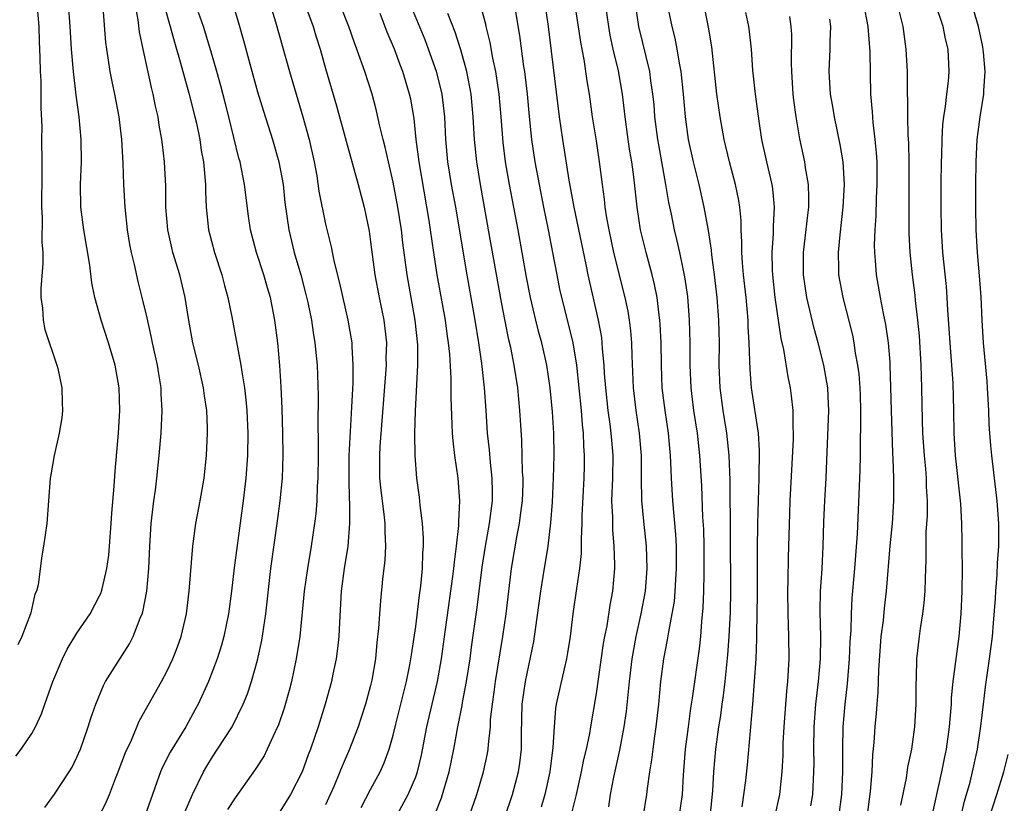
# Model space of a CAD drawing. Units: inches. Extents: x 2505447 to 2508000, y 1518000 to 1521000.
# Drawn here: x 2506324 to 2506411, y 1518210 to 1518280 of the extents above; entities that cross this region are included whole.
import ezdxf

# ---------------------------------------------------------------- set-up
doc = ezdxf.new("R2010")
doc.units = ezdxf.units.IN
doc.header["$MEASUREMENT"] = 0
doc.layers.add('LD25051518_2ft', color=113, linetype='Continuous')

msp = doc.modelspace()

# ---------------------------------------------------------------- linework, layer by layer
at = {"layer": 'LD25051518_2ft'}
for points, elevation in [([(2506342.388, 1518282.388), (2506343.314, 1518279.314), (2506343.751, 1518277.751), (2506344.297, 1518275.703), (2506345, 1518273.199), (2506345.509, 1518271.51), (2506346.309, 1518269), (2506346.887, 1518267), (2506347.247, 1518265), (2506347.406, 1518263.406), (2506347.748, 1518261), (2506348.235, 1518259), (2506348.819, 1518257), (2506349.282, 1518255.283), (2506349.447, 1518254.554), (2506349.765, 1518253), (2506349.914, 1518251.913), (2506350.068, 1518251), (2506350.257, 1518249), (2506350.345, 1518246.345), (2506350.325, 1518243.675), (2506350.351, 1518242.351), (2506350.349, 1518241), (2506350.329, 1518239), (2506350.279, 1518238.279), (2506350.231, 1518237), (2506350.14, 1518235.86), (2506350.035, 1518235), (2506349.737, 1518233), (2506349.402, 1518231), (2506349.128, 1518229), (2506348.741, 1518225), (2506348.424, 1518223), (2506347.986, 1518221), (2506347.785, 1518220.215), (2506347.349, 1518218.651), (2506346.84, 1518217.16), (2506346.551, 1518216.551), (2506345.855, 1518215), (2506345.575, 1518214.425), (2506344.79, 1518213.21), (2506343, 1518210.703), (2506342.342, 1518209.658)], 7644), ([(2506345.838, 1518281.839), (2506346.588, 1518279.412), (2506347.829, 1518275), (2506348.407, 1518273), (2506349.013, 1518271.012), (2506349.564, 1518269), (2506350.001, 1518267), (2506350.227, 1518265.773), (2506350.427, 1518264.427), (2506351, 1518261.509), (2506351.497, 1518259.497), (2506351.745, 1518258.255), (2506352.263, 1518256.263), (2506352.992, 1518253), (2506353.328, 1518251), (2506353.331, 1518250.669), (2506353.442, 1518249), (2506353.424, 1518247.424), (2506353.319, 1518245.319), (2506353.272, 1518244.728), (2506353.088, 1518241), (2506353.061, 1518239), (2506353.102, 1518237.102), (2506353.122, 1518236.878), (2506353.137, 1518235), (2506352.979, 1518233), (2506352.669, 1518231), (2506352.403, 1518229), (2506352.241, 1518226.241), (2506352.192, 1518225), (2506352.079, 1518223.921), (2506351.949, 1518223), (2506351.654, 1518221.654), (2506351.526, 1518221), (2506350.993, 1518219), (2506350.37, 1518217), (2506349.673, 1518215), (2506349.483, 1518214.517), (2506348.943, 1518213), (2506347.921, 1518211), (2506347, 1518209.522)], 7642), ([(2506348.599, 1518282.599), (2506349.91, 1518279), (2506350.158, 1518278.157), (2506350.525, 1518277), (2506351, 1518275.286), (2506351.973, 1518271.973), (2506352.83, 1518268.83), (2506353.91, 1518265), (2506354.426, 1518263), (2506354.862, 1518260.863), (2506355, 1518259.937), (2506355.39, 1518257), (2506355.761, 1518255), (2506356.165, 1518253), (2506356.261, 1518252.261), (2506356.397, 1518251), (2506356.366, 1518249.634), (2506356.372, 1518249), (2506355.819, 1518241.819), (2506355.78, 1518241), (2506355.803, 1518240.197), (2506355.798, 1518239), (2506355.903, 1518237.903), (2506356.177, 1518235.823), (2506356.261, 1518235), (2506356.254, 1518234.254), (2506356.32, 1518233), (2506356.262, 1518231.738), (2506356.063, 1518230.063), (2506355.866, 1518228.134), (2506355.776, 1518227), (2506355.698, 1518225.699), (2506355.554, 1518224.446), (2506355.424, 1518223), (2506355.11, 1518221.11), (2506355, 1518220.647), (2506354.556, 1518219), (2506354.178, 1518217.822), (2506353.911, 1518217), (2506353.14, 1518215), (2506352.486, 1518213.514), (2506352.293, 1518213), (2506351.764, 1518211.765), (2506351, 1518210.075)], 7640), ([(2506323.595, 1518214.405), (2506324.066, 1518215), (2506325, 1518216.395), (2506325.322, 1518217), (2506325.857, 1518218.142), (2506326.151, 1518219), (2506326.873, 1518221), (2506327.708, 1518223), (2506328.142, 1518223.858), (2506329, 1518225.292), (2506330.175, 1518227), (2506331, 1518228.576), (2506331.137, 1518228.863), (2506331.181, 1518229), (2506331.222, 1518229.223), (2506331.654, 1518231), (2506331.809, 1518232.191), (2506331.881, 1518233), (2506332.031, 1518235), (2506332.084, 1518235.916), (2506332.302, 1518238.302), (2506332.385, 1518239.615), (2506332.666, 1518243), (2506332.792, 1518245), (2506332.733, 1518247), (2506332.376, 1518249), (2506331.785, 1518251), (2506331.134, 1518253), (2506330.582, 1518255), (2506330.305, 1518256.305), (2506330.146, 1518257.854), (2506329.608, 1518261), (2506329.342, 1518263), (2506329.321, 1518265), (2506329.406, 1518267), (2506329.375, 1518269), (2506329.182, 1518271), (2506328.918, 1518272.918), (2506328.685, 1518275), (2506328.529, 1518277), (2506328.409, 1518279), (2506328.247, 1518281)], 7654), ([(2506325.454, 1518281), (2506325.616, 1518279), (2506325.653, 1518277.654), (2506325.726, 1518276.274), (2506325.755, 1518275), (2506325.801, 1518274.199), (2506325.809, 1518273), (2506325.793, 1518271.793), (2506325.876, 1518270.124), (2506325.87, 1518269), (2506325.904, 1518267), (2506325.883, 1518266.117), (2506325.858, 1518263), (2506325.916, 1518262.084), (2506325.892, 1518259.892), (2506325.973, 1518259), (2506325.987, 1518258.013), (2506325.809, 1518255.809), (2506325.809, 1518255), (2506325.936, 1518254.064), (2506326.007, 1518253), (2506326.158, 1518252.158), (2506327.217, 1518249), (2506327.296, 1518248.704), (2506327.676, 1518247), (2506327.697, 1518245.697), (2506327.734, 1518245), (2506327.656, 1518244.344), (2506327.433, 1518243), (2506326.982, 1518241), (2506326.695, 1518239.305), (2506326.629, 1518239), (2506326.322, 1518235), (2506326.042, 1518233), (2506325.882, 1518232.119), (2506325.569, 1518229.569), (2506325.418, 1518229), (2506325.276, 1518228.724), (2506324.907, 1518227.093), (2506324.898, 1518227), (2506324.121, 1518225), (2506323.758, 1518224.242)], 7656), ([(2506330.961, 1518209.039), (2506331.621, 1518210.379), (2506331.877, 1518211), (2506332.41, 1518212.411), (2506332.651, 1518213), (2506333.294, 1518214.706), (2506333.818, 1518215.818), (2506334.521, 1518217.479), (2506336.496, 1518221), (2506337, 1518221.936), (2506337.494, 1518223), (2506337.917, 1518224.083), (2506338.236, 1518225), (2506338.7, 1518227), (2506338.948, 1518229), (2506339.276, 1518233), (2506339.535, 1518235), (2506339.917, 1518237), (2506340.275, 1518239), (2506340.482, 1518241), (2506340.56, 1518243), (2506340.56, 1518243.44), (2506340.499, 1518245), (2506340.296, 1518246.296), (2506340.214, 1518247), (2506339.755, 1518249), (2506339.273, 1518251), (2506338.869, 1518253.131), (2506338.572, 1518255), (2506338.105, 1518257), (2506337.491, 1518259), (2506337.391, 1518259.391), (2506337.036, 1518261), (2506336.879, 1518263), (2506336.864, 1518264.864), (2506336.759, 1518267), (2506336.562, 1518268.562), (2506336.521, 1518269), (2506336.275, 1518270.275), (2506336.178, 1518271), (2506335.948, 1518271.948), (2506335.756, 1518273), (2506335.595, 1518273.594), (2506334.849, 1518277), (2506334.533, 1518278.533), (2506334.42, 1518279.58), (2506334.163, 1518281)], 7650), ([(2506354.159, 1518209.841), (2506355, 1518211.446), (2506355.846, 1518213), (2506356.208, 1518213.792), (2506356.65, 1518215), (2506357, 1518216.259), (2506357.23, 1518217.23), (2506358.192, 1518221), (2506358.488, 1518222.488), (2506358.578, 1518223), (2506358.62, 1518223.38), (2506359, 1518225.865), (2506359.337, 1518228.662), (2506359.455, 1518229.454), (2506359.597, 1518231), (2506359.631, 1518232.369), (2506359.682, 1518233), (2506359.684, 1518233.684), (2506359.597, 1518235), (2506359.394, 1518236.606), (2506359.336, 1518237.337), (2506359.109, 1518239), (2506358.953, 1518241), (2506358.918, 1518242.918), (2506358.976, 1518244.976), (2506359.191, 1518249), (2506359.187, 1518250.813), (2506358.963, 1518253), (2506358.234, 1518257), (2506357.857, 1518259.857), (2506357.729, 1518261), (2506357.422, 1518263), (2506357, 1518265.212), (2506356.579, 1518267), (2506356.302, 1518268.302), (2506356.111, 1518269), (2506355.815, 1518270.185), (2506355.527, 1518271.528), (2506355.13, 1518273), (2506354.496, 1518275), (2506354.236, 1518275.764), (2506353.789, 1518277), (2506353.563, 1518277.563), (2506353.061, 1518279), (2506352.267, 1518281)], 7638), ([(2506366.881, 1518209), (2506367.56, 1518211), (2506368.106, 1518213), (2506368.223, 1518213.777), (2506368.359, 1518215), (2506368.357, 1518216.357), (2506368.433, 1518219), (2506368.707, 1518221), (2506369.454, 1518224.546), (2506369.529, 1518225), (2506369.598, 1518225.598), (2506370.065, 1518229), (2506370.294, 1518230.294), (2506370.717, 1518233), (2506370.951, 1518235.049), (2506371.106, 1518236.893), (2506371.211, 1518239), (2506371.244, 1518241), (2506371.218, 1518243), (2506371.123, 1518244.877), (2506370.915, 1518247), (2506370.599, 1518249), (2506370.153, 1518251), (2506369.906, 1518251.906), (2506369.635, 1518253), (2506369.164, 1518255), (2506368.817, 1518256.817), (2506368.433, 1518259), (2506368.06, 1518261), (2506367.297, 1518265), (2506366.949, 1518267), (2506366.734, 1518268.734), (2506366.562, 1518271), (2506366.386, 1518273), (2506366.216, 1518274.216), (2506366.079, 1518275), (2506365.821, 1518276.179), (2506365.58, 1518277.58), (2506365.228, 1518279), (2506365.193, 1518279.193), (2506364.71, 1518281)], 7630), ([(2506367.726, 1518281), (2506368.195, 1518278.195), (2506368.548, 1518275.452), (2506368.625, 1518275), (2506368.861, 1518273), (2506369.042, 1518271.041), (2506369.257, 1518269), (2506369.559, 1518267), (2506369.92, 1518265), (2506370.311, 1518263), (2506370.729, 1518261), (2506371.122, 1518259), (2506371.48, 1518257), (2506371.738, 1518255.739), (2506371.9, 1518255), (2506372.541, 1518252.541), (2506372.9, 1518251), (2506373.224, 1518249), (2506373.645, 1518245), (2506373.741, 1518243.741), (2506373.834, 1518243), (2506373.865, 1518241.865), (2506373.923, 1518241), (2506373.901, 1518240.099), (2506373.871, 1518239), (2506373.713, 1518235.713), (2506373.709, 1518235), (2506373.646, 1518233.645), (2506373.661, 1518233), (2506373.651, 1518232.349), (2506373.507, 1518231), (2506373.227, 1518229.227), (2506372.903, 1518227), (2506372.665, 1518225), (2506372.446, 1518223.554), (2506372.345, 1518223), (2506372.129, 1518222.129), (2506371.448, 1518219), (2506371.386, 1518218.615), (2506371.245, 1518217), (2506371.154, 1518215.154), (2506370.874, 1518213), (2506370.423, 1518211), (2506370.113, 1518209.887)], 7628), ([(2506372.783, 1518209.217), (2506373.229, 1518211), (2506373.69, 1518213), (2506373.899, 1518214.101), (2506374.112, 1518215), (2506374.401, 1518216.401), (2506374.491, 1518217), (2506375, 1518219.935), (2506375.631, 1518224.369), (2506375.743, 1518225), (2506375.938, 1518225.938), (2506376.227, 1518227.773), (2506376.465, 1518229), (2506376.638, 1518231), (2506376.643, 1518231.357), (2506376.581, 1518233), (2506376.447, 1518234.447), (2506376.438, 1518235.561), (2506376.376, 1518237), (2506376.444, 1518239), (2506376.478, 1518241), (2506376.359, 1518242.359), (2506376.318, 1518243), (2506376.221, 1518243.779), (2506376.041, 1518245), (2506375.819, 1518247), (2506375.721, 1518248.279), (2506375.686, 1518249), (2506375.546, 1518250.454), (2506375.519, 1518251), (2506375.465, 1518251.465), (2506375.191, 1518253), (2506374.26, 1518257), (2506374.088, 1518257.912), (2506373.029, 1518263), (2506372.595, 1518265.405), (2506372.011, 1518269), (2506371.72, 1518271), (2506370.765, 1518279), (2506370.462, 1518281)], 7626), ([(2506376.085, 1518209.914), (2506376.257, 1518211), (2506376.533, 1518212.533), (2506377.061, 1518214.939), (2506377.461, 1518217), (2506377.65, 1518218.35), (2506377.921, 1518221), (2506378.171, 1518223), (2506378.529, 1518225), (2506378.969, 1518227), (2506379.333, 1518229), (2506379.491, 1518231), (2506379.433, 1518233), (2506379.199, 1518235.2), (2506379.03, 1518237.03), (2506379.005, 1518239), (2506379.003, 1518241), (2506378.826, 1518243), (2506378.516, 1518245), (2506378.28, 1518247), (2506378.152, 1518249.848), (2506378.128, 1518251), (2506378.046, 1518252.046), (2506377.93, 1518253), (2506377.801, 1518253.801), (2506377.554, 1518255), (2506376.554, 1518259), (2506376.127, 1518261), (2506375.93, 1518262.07), (2506375.787, 1518263), (2506375.713, 1518263.713), (2506375.527, 1518265), (2506375.277, 1518267), (2506375, 1518268.882), (2506374.666, 1518271), (2506374.376, 1518273), (2506374.182, 1518274.182), (2506373.915, 1518276.085), (2506373.624, 1518277.624), (2506373.094, 1518281.094)], 7624), ([(2506379.137, 1518209), (2506379.47, 1518211), (2506379.522, 1518211.522), (2506379.73, 1518213), (2506379.918, 1518214.081), (2506380.011, 1518215), (2506380.161, 1518216.161), (2506380.296, 1518217), (2506380.521, 1518219), (2506380.713, 1518221), (2506380.967, 1518223), (2506381.299, 1518224.701), (2506381.4, 1518225.4), (2506381.72, 1518227), (2506381.899, 1518228.1), (2506381.984, 1518229), (2506382.027, 1518230.027), (2506382.097, 1518231), (2506382.076, 1518233), (2506382.028, 1518234.028), (2506381.761, 1518237), (2506381.638, 1518239), (2506381.595, 1518240.406), (2506381.56, 1518241), (2506381.376, 1518243), (2506381.073, 1518245), (2506380.83, 1518247), (2506380.752, 1518249), (2506380.736, 1518251), (2506380.655, 1518252.655), (2506380.628, 1518253), (2506380.558, 1518253.443), (2506380.371, 1518255), (2506380.151, 1518256.151), (2506379.943, 1518257), (2506379.39, 1518259), (2506378.9, 1518261), (2506378.604, 1518263), (2506378.307, 1518265.693), (2506378.124, 1518267), (2506377.959, 1518267.958), (2506377.812, 1518269), (2506377.54, 1518271), (2506377.298, 1518273), (2506376.943, 1518275.057), (2506376.493, 1518277), (2506376.227, 1518278.227), (2506376.086, 1518279), (2506375.795, 1518281)], 7622), ([(2506382.319, 1518209), (2506382.612, 1518211), (2506382.706, 1518212.706), (2506382.888, 1518215), (2506383.144, 1518217), (2506383.372, 1518218.629), (2506383.517, 1518219.517), (2506384.114, 1518223.886), (2506384.23, 1518225), (2506384.328, 1518226.328), (2506384.464, 1518227.536), (2506384.521, 1518229), (2506384.53, 1518230.53), (2506384.548, 1518231), (2506384.526, 1518233), (2506384.498, 1518234.498), (2506384.436, 1518235.564), (2506384.327, 1518238.327), (2506384.154, 1518241), (2506383.944, 1518243), (2506383.636, 1518245), (2506383.387, 1518247), (2506383.312, 1518249), (2506383.313, 1518251), (2506383.255, 1518253), (2506383.082, 1518255.082), (2506382.839, 1518256.839), (2506382.384, 1518259), (2506382.128, 1518260.128), (2506381.901, 1518261), (2506381.633, 1518262.367), (2506381.407, 1518263.407), (2506381.155, 1518265), (2506380.515, 1518268.515), (2506380.437, 1518269), (2506380.183, 1518271), (2506380.101, 1518272.101), (2506380.009, 1518273), (2506379.826, 1518274.174), (2506379.725, 1518275), (2506378.765, 1518279), (2506378.473, 1518281)], 7620), ([(2506385.068, 1518209), (2506385.314, 1518211.314), (2506385.4, 1518213), (2506385.577, 1518215), (2506385.655, 1518215.655), (2506385.848, 1518217), (2506386.011, 1518217.989), (2506386.136, 1518219), (2506386.249, 1518219.751), (2506386.398, 1518221), (2506386.648, 1518223.351), (2506386.765, 1518225), (2506386.857, 1518227.142), (2506386.897, 1518229), (2506386.843, 1518238.843), (2506386.758, 1518241), (2506386.555, 1518243), (2506386.233, 1518245), (2506385.967, 1518247), (2506385.882, 1518249), (2506385.888, 1518251), (2506385.841, 1518253), (2506385.687, 1518255), (2506385.458, 1518257), (2506385.229, 1518258.771), (2506385.196, 1518259.196), (2506384.938, 1518260.938), (2506384.546, 1518263), (2506384.085, 1518265), (2506383.596, 1518267), (2506383.164, 1518269), (2506382.886, 1518271), (2506382.721, 1518273), (2506382.515, 1518275), (2506382.385, 1518275.615), (2506382.163, 1518277), (2506381.966, 1518277.966), (2506381.692, 1518279), (2506381.234, 1518281.234)], 7618), ([(2506387.916, 1518209.916), (2506388.238, 1518212.238), (2506388.38, 1518213.62), (2506388.635, 1518216.635), (2506388.681, 1518217), (2506388.853, 1518219), (2506389.009, 1518221), (2506389.143, 1518223), (2506389.217, 1518224.783), (2506389.212, 1518225.212), (2506389.269, 1518228.731), (2506389.275, 1518232.724), (2506389.302, 1518235), (2506389.403, 1518239), (2506389.444, 1518241.444), (2506389.347, 1518243), (2506388.744, 1518247), (2506388.619, 1518248.619), (2506388.537, 1518251), (2506388.448, 1518252.448), (2506388.434, 1518253), (2506388.246, 1518255), (2506388.024, 1518257), (2506387.926, 1518258.074), (2506387.874, 1518259), (2506387.889, 1518259.888), (2506387.822, 1518261), (2506387.811, 1518261.811), (2506387.69, 1518263), (2506387.598, 1518263.598), (2506387.304, 1518265), (2506386.776, 1518267), (2506386.311, 1518269), (2506385.954, 1518271), (2506385.669, 1518273), (2506385.207, 1518277.207), (2506384.937, 1518278.937), (2506384.496, 1518281)], 7616), ([(2506398.971, 1518209), (2506399.267, 1518211.267), (2506399.413, 1518213), (2506399.478, 1518214.522), (2506399.595, 1518215.595), (2506399.684, 1518217), (2506399.798, 1518218.202), (2506399.849, 1518219), (2506399.951, 1518220.05), (2506400.009, 1518222.009), (2506400.224, 1518225), (2506400.408, 1518226.408), (2506400.51, 1518227.49), (2506400.693, 1518229), (2506401.014, 1518233.014), (2506401.212, 1518235), (2506401.329, 1518237), (2506401.33, 1518239), (2506401.288, 1518240.712), (2506401.25, 1518241.25), (2506401.12, 1518245), (2506401.078, 1518247.078), (2506401.021, 1518249), (2506401, 1518249.267), (2506400.852, 1518251), (2506400.622, 1518252.621), (2506400.424, 1518253.576), (2506400.155, 1518255), (2506399.8, 1518257), (2506399.709, 1518258.291), (2506399.642, 1518259), (2506399.629, 1518259.629), (2506399.672, 1518261), (2506399.759, 1518262.241), (2506399.803, 1518263.803), (2506399.868, 1518265), (2506399.85, 1518267), (2506399.801, 1518267.801), (2506399.68, 1518269), (2506399.496, 1518270.504), (2506399.44, 1518271.44), (2506399.311, 1518273), (2506399.239, 1518276.761), (2506399.063, 1518279), (2506398.678, 1518281)], 7608), ([(2506401.959, 1518210.041), (2506402.446, 1518212.446), (2506402.583, 1518213.416), (2506402.918, 1518215), (2506403.199, 1518217), (2506403.304, 1518219), (2506403.298, 1518220.702), (2506403.334, 1518221.334), (2506403.374, 1518223), (2506403.601, 1518225), (2506403.697, 1518225.697), (2506403.914, 1518227), (2506404.032, 1518227.968), (2506404.119, 1518229), (2506404.131, 1518230.132), (2506404.2, 1518231.8), (2506404.188, 1518233), (2506404.212, 1518234.212), (2506404.31, 1518235.69), (2506404.315, 1518237), (2506404.236, 1518238.236), (2506404.216, 1518239), (2506404.157, 1518239.844), (2506404.04, 1518241), (2506403.906, 1518243), (2506403.863, 1518244.137), (2506403.815, 1518247), (2506403.755, 1518249), (2506403.599, 1518251.599), (2506403.467, 1518253), (2506403.259, 1518254.741), (2506403.215, 1518255.215), (2506402.986, 1518257), (2506402.783, 1518259), (2506402.695, 1518260.695), (2506402.681, 1518263), (2506402.705, 1518265), (2506402.699, 1518267), (2506402.655, 1518268.655), (2506402.604, 1518269.396), (2506402.567, 1518271), (2506402.575, 1518272.574), (2506402.558, 1518273), (2506402.548, 1518275), (2506402.435, 1518277), (2506402.148, 1518279), (2506401.655, 1518281)], 7606), ([(2506404.748, 1518209.251), (2506405, 1518210.318), (2506405.586, 1518213), (2506405.818, 1518214.182), (2506405.997, 1518215), (2506406.276, 1518217), (2506406.316, 1518217.684), (2506406.427, 1518219), (2506406.444, 1518219.556), (2506406.58, 1518221), (2506407.112, 1518225), (2506407.288, 1518227), (2506407.384, 1518229), (2506407.412, 1518231), (2506407.387, 1518232.613), (2506407.393, 1518233.393), (2506407.362, 1518235), (2506407.274, 1518236.726), (2506406.809, 1518241), (2506406.678, 1518243), (2506406.645, 1518245), (2506406.575, 1518247.426), (2506406.315, 1518251), (2506406.249, 1518252.249), (2506406.13, 1518253.87), (2506406.069, 1518255), (2506405.986, 1518255.986), (2506405.686, 1518259), (2506405.57, 1518261), (2506405.536, 1518263), (2506405.539, 1518265), (2506405.552, 1518267), (2506405.58, 1518267.58), (2506405.602, 1518269), (2506405.674, 1518270.326), (2506405.759, 1518271), (2506405.91, 1518271.91), (2506406.021, 1518273), (2506406.161, 1518274.161), (2506406.225, 1518275), (2506406.132, 1518277), (2506405.908, 1518277.908), (2506405.693, 1518279), (2506405.027, 1518281)], 7604), ([(2506407.265, 1518209), (2506407.596, 1518210.404), (2506408.08, 1518212.08), (2506408.312, 1518213), (2506408.757, 1518215), (2506409.052, 1518217.052), (2506409.264, 1518219), (2506409.46, 1518220.54), (2506409.819, 1518223), (2506410.058, 1518225), (2506410.169, 1518226.169), (2506410.342, 1518228.342), (2506410.375, 1518229), (2506410.485, 1518230.485), (2506410.516, 1518231.484), (2506410.627, 1518233), (2506410.646, 1518235), (2506410.499, 1518237), (2506410.004, 1518241), (2506409.911, 1518241.911), (2506409.826, 1518243), (2506409.774, 1518243.774), (2506409.734, 1518245), (2506409.628, 1518247), (2506409.588, 1518247.588), (2506409.269, 1518251), (2506409.149, 1518253), (2506409.061, 1518255.061), (2506408.935, 1518256.935), (2506408.749, 1518259), (2506408.623, 1518261), (2506408.587, 1518263), (2506408.588, 1518265), (2506408.613, 1518267), (2506408.726, 1518269), (2506408.992, 1518271), (2506409.303, 1518273), (2506409.299, 1518273.299), (2506409.412, 1518275), (2506409.279, 1518276.721), (2506409.207, 1518277.207), (2506408.843, 1518279), (2506408.249, 1518281)], 7602), ([(2506326.142, 1518209.858), (2506327, 1518211.042), (2506328.312, 1518213), (2506328.568, 1518213.432), (2506329, 1518214.299), (2506329.312, 1518215), (2506330.006, 1518217), (2506330.231, 1518217.769), (2506330.658, 1518219), (2506331.344, 1518220.656), (2506331.535, 1518221), (2506333.647, 1518224.353), (2506333.99, 1518225), (2506334.611, 1518226.611), (2506334.787, 1518227), (2506334.838, 1518227.162), (2506335.182, 1518229), (2506335.363, 1518231), (2506335.455, 1518233), (2506335.577, 1518235), (2506335.808, 1518237), (2506335.951, 1518237.951), (2506336.083, 1518239), (2506336.295, 1518241), (2506336.462, 1518243), (2506336.56, 1518245), (2506336.472, 1518246.472), (2506336.46, 1518247), (2506336.242, 1518248.242), (2506336.131, 1518249), (2506335.691, 1518251), (2506335.577, 1518251.577), (2506335.208, 1518253.208), (2506334.784, 1518255), (2506334.418, 1518256.418), (2506334.082, 1518257.918), (2506333.816, 1518259), (2506333.687, 1518259.687), (2506333.474, 1518261), (2506333.268, 1518263), (2506333.161, 1518265), (2506333.093, 1518266.907), (2506332.966, 1518269), (2506332.73, 1518271), (2506332.355, 1518273), (2506332.114, 1518274.114), (2506331.946, 1518275), (2506331.777, 1518276.222), (2506331.642, 1518277), (2506331.567, 1518277.567), (2506331.333, 1518280.667)], 7652), ([(2506336.755, 1518280.754), (2506337.261, 1518279), (2506337.624, 1518277.624), (2506338.137, 1518275.864), (2506338.905, 1518273.095), (2506339.444, 1518271), (2506339.574, 1518270.426), (2506339.874, 1518269), (2506340.008, 1518268.008), (2506340.192, 1518267), (2506340.337, 1518265.663), (2506340.371, 1518265), (2506340.372, 1518264.372), (2506340.451, 1518263), (2506340.655, 1518261), (2506341.174, 1518259), (2506341.83, 1518257), (2506342.063, 1518256.063), (2506342.366, 1518255), (2506342.718, 1518253.282), (2506343.522, 1518249), (2506343.588, 1518248.412), (2506343.828, 1518247), (2506343.955, 1518245.955), (2506344.03, 1518245), (2506344.118, 1518243), (2506344.096, 1518241), (2506343.955, 1518239), (2506343.728, 1518237), (2506342.923, 1518231.077), (2506342.688, 1518229), (2506342.429, 1518227), (2506342.012, 1518225), (2506341.79, 1518224.21), (2506341.407, 1518223), (2506340.638, 1518221), (2506339.734, 1518219), (2506339.48, 1518218.52), (2506338.632, 1518217), (2506337.256, 1518214.745), (2506336.574, 1518213.426), (2506336.397, 1518213), (2506336.084, 1518212.083), (2506335.681, 1518211), (2506334.993, 1518209)], 7648), ([(2506338.55, 1518209.45), (2506339.221, 1518211), (2506340.196, 1518213), (2506340.492, 1518213.508), (2506341, 1518214.322), (2506341.456, 1518215), (2506342.73, 1518217), (2506343.723, 1518219), (2506344.096, 1518219.904), (2506344.464, 1518221), (2506345, 1518222.893), (2506345.377, 1518224.623), (2506345.735, 1518227), (2506346.175, 1518231), (2506346.738, 1518235), (2506346.992, 1518237), (2506347.187, 1518239), (2506347.26, 1518241), (2506347.234, 1518243), (2506347.169, 1518245.169), (2506347.086, 1518247.086), (2506346.974, 1518248.974), (2506346.79, 1518251), (2506346.531, 1518253), (2506346.135, 1518255), (2506345.872, 1518255.872), (2506345.556, 1518257), (2506344.888, 1518259), (2506344.359, 1518261), (2506344.195, 1518262.195), (2506343.849, 1518265), (2506343.44, 1518267), (2506343.339, 1518267.339), (2506342.455, 1518271), (2506342.158, 1518272.158), (2506341.741, 1518273.741), (2506341.386, 1518275), (2506340.857, 1518276.857), (2506340.215, 1518279), (2506339.77, 1518280.23)], 7646), ([(2506357, 1518208.556), (2506358.32, 1518211), (2506359, 1518212.569), (2506359.154, 1518213), (2506359.512, 1518214.488), (2506359.987, 1518217), (2506360.928, 1518221), (2506361.269, 1518223), (2506361.622, 1518225.622), (2506362.294, 1518230.294), (2506362.381, 1518231), (2506362.419, 1518231.581), (2506362.611, 1518233), (2506362.81, 1518234.81), (2506362.801, 1518235.199), (2506362.906, 1518237), (2506362.754, 1518239), (2506362.458, 1518241), (2506362.303, 1518242.303), (2506362.247, 1518243), (2506362.236, 1518243.764), (2506362.143, 1518246.143), (2506362.148, 1518247.852), (2506362.006, 1518249.994), (2506361.894, 1518251), (2506361.777, 1518251.778), (2506361.626, 1518253), (2506360.905, 1518257), (2506360.597, 1518259), (2506360.32, 1518261), (2506360.192, 1518261.808), (2506359.293, 1518267), (2506359.052, 1518269), (2506358.86, 1518270.86), (2506358.552, 1518272.552), (2506358.454, 1518273), (2506357.855, 1518275), (2506357.616, 1518275.615), (2506357.118, 1518277), (2506356.484, 1518278.484), (2506355.84, 1518280.16)], 7636), ([(2506360.72, 1518209.28), (2506361.289, 1518210.711), (2506361.962, 1518213), (2506362.373, 1518215), (2506362.732, 1518217), (2506363.115, 1518218.885), (2506363.152, 1518219.152), (2506363.508, 1518221), (2506363.815, 1518223), (2506363.949, 1518224.051), (2506364.441, 1518227.559), (2506364.883, 1518231.117), (2506365.173, 1518233), (2506365.537, 1518235), (2506365.798, 1518237), (2506365.809, 1518237.808), (2506365.776, 1518239), (2506365.609, 1518240.391), (2506365.521, 1518241.52), (2506365.366, 1518243), (2506365.246, 1518245), (2506365.101, 1518247), (2506364.853, 1518249.147), (2506364.579, 1518251), (2506364.258, 1518253), (2506363.545, 1518257), (2506362.539, 1518263), (2506362.172, 1518265), (2506361.855, 1518267), (2506361.675, 1518269), (2506361.57, 1518271), (2506361.33, 1518273), (2506361.273, 1518273.273), (2506360.833, 1518275), (2506360.134, 1518277), (2506359.82, 1518277.82), (2506358.643, 1518280.643)], 7634), ([(2506362.493, 1518205.507), (2506364.4, 1518211), (2506365.007, 1518213), (2506365.356, 1518214.643), (2506365.414, 1518215), (2506365.429, 1518215.429), (2506365.608, 1518217), (2506365.632, 1518217.632), (2506365.784, 1518219), (2506365.943, 1518220.057), (2506366.056, 1518221), (2506366.276, 1518222.277), (2506366.465, 1518223.535), (2506366.718, 1518225), (2506367, 1518227), (2506367.494, 1518231), (2506367.971, 1518233.971), (2506368.175, 1518235), (2506368.283, 1518235.717), (2506368.443, 1518237), (2506368.502, 1518238.502), (2506368.509, 1518239), (2506368.468, 1518239.532), (2506368.384, 1518242.384), (2506368.295, 1518243.705), (2506368.229, 1518245), (2506368.037, 1518247), (2506367.728, 1518249), (2506367.414, 1518250.586), (2506367.257, 1518251.257), (2506366.919, 1518252.919), (2506366.597, 1518254.597), (2506365.457, 1518261), (2506364.727, 1518265), (2506364.398, 1518267), (2506364.198, 1518269), (2506364.096, 1518271), (2506363.908, 1518273), (2506363.523, 1518275), (2506363, 1518276.943), (2506362.505, 1518278.506), (2506361.843, 1518280.157)], 7632), ([(2506390.81, 1518209), (2506391.249, 1518211), (2506391.461, 1518213), (2506391.531, 1518214.469), (2506391.548, 1518215.548), (2506391.617, 1518217), (2506391.852, 1518220.148), (2506391.946, 1518221), (2506392.012, 1518222.012), (2506392.055, 1518223), (2506392.044, 1518225), (2506391.974, 1518227), (2506391.947, 1518229), (2506391.978, 1518229.978), (2506392.01, 1518231.991), (2506392.123, 1518235.878), (2506392.167, 1518237), (2506392.459, 1518242.459), (2506392.463, 1518243), (2506392.415, 1518243.585), (2506392.416, 1518245), (2506392.282, 1518246.282), (2506392.17, 1518247), (2506391.965, 1518247.965), (2506391.591, 1518250.409), (2506391.364, 1518251.364), (2506391, 1518253.783), (2506390.83, 1518255), (2506390.611, 1518257), (2506390.589, 1518257.411), (2506390.554, 1518259), (2506390.671, 1518260.671), (2506390.673, 1518261.327), (2506390.766, 1518263), (2506390.616, 1518264.615), (2506390.554, 1518265), (2506390.087, 1518267), (2506389.652, 1518269), (2506389.399, 1518270.601), (2506389.078, 1518273), (2506388.855, 1518275.145), (2506388.72, 1518277), (2506388.541, 1518278.541), (2506388.482, 1518279), (2506388.243, 1518280.243)], 7614), ([(2506393.998, 1518210.002), (2506394.164, 1518211), (2506394.265, 1518213), (2506394.266, 1518213.734), (2506394.238, 1518215), (2506394.272, 1518217), (2506394.439, 1518219), (2506394.672, 1518221), (2506394.841, 1518223), (2506394.869, 1518225), (2506394.825, 1518227.175), (2506394.854, 1518229), (2506394.981, 1518230.981), (2506395.088, 1518233), (2506395.141, 1518235.141), (2506395.223, 1518237), (2506395.348, 1518239), (2506395.416, 1518240.584), (2506395.578, 1518245), (2506395.558, 1518245.558), (2506395.476, 1518247), (2506395.135, 1518249), (2506394.625, 1518251), (2506394.27, 1518252.271), (2506393.618, 1518255), (2506393.332, 1518257), (2506393.333, 1518259), (2506393.705, 1518262.296), (2506393.797, 1518263), (2506393.817, 1518263.817), (2506393.779, 1518265), (2506393.512, 1518266.489), (2506393.444, 1518267), (2506393, 1518269.04), (2506392.673, 1518271), (2506392.476, 1518272.476), (2506392.42, 1518273), (2506392.294, 1518275), (2506392.272, 1518275.728), (2506392.297, 1518278.298), (2506392.245, 1518279), (2506392.114, 1518279.886)], 7612), ([(2506395.651, 1518279.651), (2506395.734, 1518279), (2506395.676, 1518277.676), (2506395.677, 1518277), (2506395.585, 1518275), (2506395.704, 1518273), (2506395.903, 1518271.903), (2506396.041, 1518271), (2506396.557, 1518268.557), (2506396.817, 1518267), (2506396.942, 1518265), (2506396.831, 1518263), (2506396.543, 1518260.543), (2506396.401, 1518259), (2506396.441, 1518257.558), (2506396.44, 1518257), (2506396.807, 1518255), (2506397.665, 1518251.665), (2506397.791, 1518251), (2506397.92, 1518250.08), (2506398.131, 1518249), (2506398.234, 1518248.234), (2506398.321, 1518247), (2506398.344, 1518246.344), (2506398.375, 1518245), (2506398.383, 1518243.617), (2506398.348, 1518242.347), (2506398.344, 1518241), (2506398.318, 1518239.682), (2506398.088, 1518234.089), (2506397.862, 1518231), (2506397.63, 1518228.37), (2506397.556, 1518227), (2506397.517, 1518225.517), (2506397.45, 1518224.55), (2506397.392, 1518223), (2506397.205, 1518220.795), (2506396.986, 1518219), (2506396.822, 1518217), (2506396.783, 1518215), (2506396.799, 1518213), (2506396.711, 1518211), (2506396.437, 1518209)], 7610), ([(2506409.796, 1518209), (2506410.451, 1518211), (2506411.075, 1518213), (2506411.445, 1518214.555)], 7600)]:
    msp.add_lwpolyline(points, dxfattribs=dict(at, elevation=elevation))

doc.saveas('drawing.dxf')
